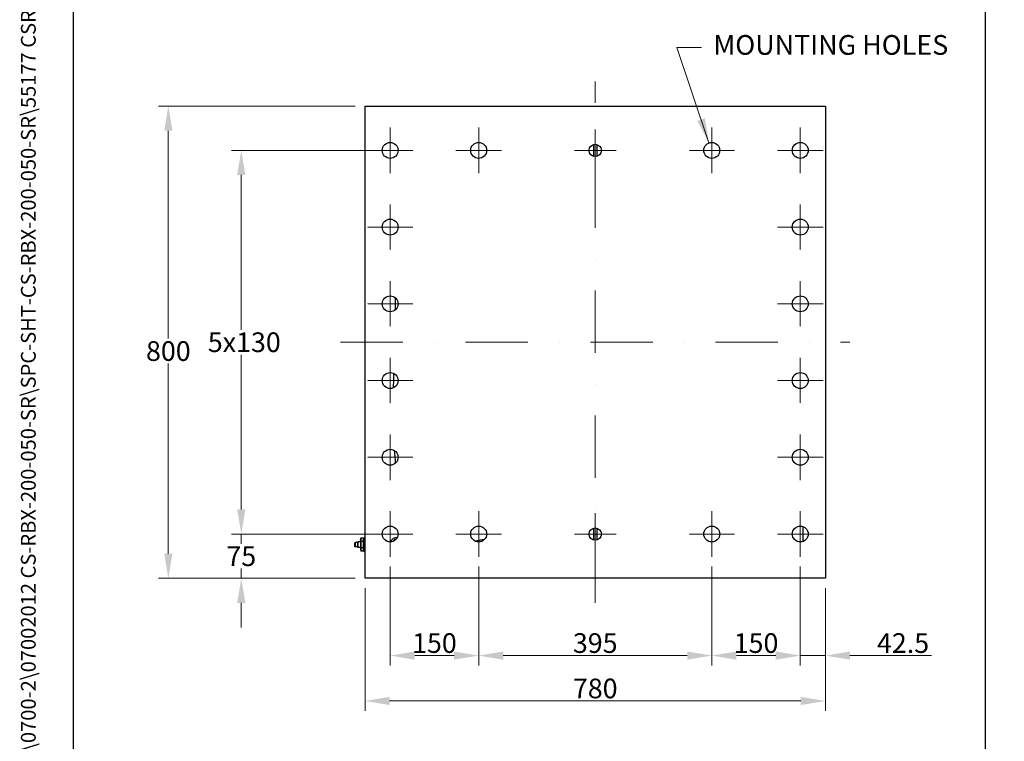
# Model space of a CAD drawing. Units: millimetres. Extents: x 259 to 3483, y 32 to 4540.
# Drawn here: x 259 to 1927, y 1431 to 2654 of the extents above; entities that cross this region are included whole.
import ezdxf
from ezdxf.enums import TextEntityAlignment as Align

# ---------------------------------------------------------------- set-up
doc = ezdxf.new("R2010")
doc.units = ezdxf.units.MM
doc.header["$LTSCALE"] = 16.666667
for name, pattern in [('CHAIN', [0.3543, 0.2362, -0.0295, 0.0591, -0.0295]), ('DASHDOT2', [12.7, 6.35, -3.175, 0, -3.175]), ('LONG_DASH_DOTTED', [0.3001, 0.2362, -0.0295, 0.0049, -0.0295])]:
    doc.linetypes.add(name, pattern=pattern)
for name, color, linetype, lineweight in [('Center Mark(Hillmar_metric)', 7, 'LONG_DASH_DOTTED', 18), ('Centerline(Hillmar_metric)', 7, 'LONG_DASH_DOTTED', 18), ('Dimensions(Hillmar_metric)', 7, 'Continuous', 13), ('Sketch Geometry(Hillmar_metric)', 7, 'Continuous', 25), ('Symbols(Hillmar_metric)', 7, 'Continuous', 18), ('Visible Edges(Hillmar_metric)', 7, 'Continuous', 25)]:
    doc.layers.add(name, color=color, linetype=linetype, lineweight=lineweight)
doc.layers.add('Visible Tangent Edges(Hillmar_Metric)', color=7, linetype='Continuous', lineweight=25, true_color=0xc0c0c0)
doc.styles.add('Hillmar_metric_Dimensions', font='arial.ttf')
doc.styles.add('Hillmar_metric_title_block', font='arial.ttf')
doc.styles.add('Text Style48', font='arial.ttf')
doc.styles.add('Text Style95', font='arial.ttf')
doc.styles.add('Text Style96', font='arialbd.ttf')
doc.dimstyles.new('DEFAULT-ISO-Method 1b-Hillmar_metric', dxfattribs={"dimscale": 16.666667, "dimtxt": 2, "dimasz": 2.5, "dimexe": 1, "dimexo": 1, "dimgap": 0.25, "dimtad": 1, "dimtih": 1, "dimtoh": 1, "dimrnd": 1e-08, "dimdsep": 46, "dimtxsty": 'Hillmar_metric_Dimensions', "dimcen": 0.09, "dimdle": 8, "dimclrd": 7, "dimclre": 7, "dimclrt": 7, "dimazin": 2, "dimtfac": 0.75, "dimtmove": 0, "dimatfit": 3, "dimfxl": 1, "dimtolj": 1, "dimlwd": 9, "dimlwe": 9, "dimarcsym": 0})
doc.dimstyles.new('DEFAULT-ISO-Method 1b-Hillmar_metric$7', dxfattribs={"dimscale": 16.666667, "dimtxt": 2, "dimasz": 2.5, "dimexe": 1, "dimexo": 1, "dimgap": 0.25, "dimtad": 1, "dimtih": 1, "dimtoh": 1, "dimrnd": 1e-08, "dimdsep": 46, "dimtxsty": 'Hillmar_metric_Dimensions', "dimcen": 0.09, "dimdle": 8, "dimclrd": 7, "dimclre": 7, "dimclrt": 7, "dimazin": 2, "dimtfac": 0.75, "dimtmove": 0, "dimatfit": 3, "dimfxl": 1, "dimtolj": 1, "dimlwd": 15, "dimlwe": 9, "dimarcsym": 0})

# ---------------------------------------------------------------- blocks, each defined once
blk = doc.blocks.new('Borders Default Border')
at = {"layer": 'Sketch Geometry(Hillmar_metric)', "flags": 128}
blk.add_lwpolyline([(21, 12), (21, 272.4), (209, 272.4), (209, 12), (21, 12)], dxfattribs=at)
blk = doc.blocks.new('Title Blocks Hillmar_Metric')
at = {"layer": 'Symbols(Hillmar_metric)', "color": 7}
for tag, p, height, rotation, style in [('<Line1>_001', (108.02, 267.85), 2.5, 0.2344, 'Text Style96'), ('<Line2>_001', (105.82, 263.47), 2.5, 0.2344, 'Text Style96'), ('<Line3>_001', (105.6, 259.09), 2.5, 0.2344, 'Text Style96'), ('<Line4>_001', (114.7, 254.76), 2.5, 0.2344, 'Text Style96'), ('<Line5>_001', (117.67, 250.39), 2.5, 0.2344, 'Text Style96'), ('<Form_Number>_001', (169.82, 249.94), 2.5, 0.2344, 'Text Style48'), ('<Page>_001', (153.84, 242.55), 2.2, 0.2344, 'Text Style95'), ('FILENAME_AND_PATH_001', (21.59, 14.11), 1.5, 90, 'Hillmar_metric_title_block')]:
    blk.add_attdef(tag, p, '', height=height, rotation=rotation, dxfattribs=dict(at, style=style))
at = {"layer": 'Symbols(Hillmar_metric)', "color": 7, "style": 'Text Style48'}
for tag, p in [('<Sheet_Number>', (169.92, 266.17)), ('<Job_Number>', (169.92, 258.67)), ('<Document_Package_Number.>', (169.92, 243.67))]:
    blk.add_attdef(tag, text='', height=2.5, rotation=0.2344, dxfattribs=at).set_placement(p, align=Align.MIDDLE_LEFT)
at = {"layer": 'Symbols(Hillmar_metric)', "color": 7}
for tag, height, style, p in [('<Date>', 2.2, 'Text Style95', (138.42, 243.67)), ('<Document_Package_Number_Rev..>', 2.5, 'Text Style48', (208.42, 243.67))]:
    blk.add_attdef(tag, text='', height=height, rotation=0.2344, dxfattribs=dict(at, style=style)).set_placement(p, align=Align.MIDDLE_CENTER)
blk = doc.blocks.new('*D25')
at = {"layer": 'Defpoints', "color": 0, "linetype": 'Continuous', "transparency": 16777216}
for p in [(844.3, 2507.1), (510.9, 1707.1), (844.3, 1707.1)]:
    blk.add_point(p, dxfattribs=at)
at = {"layer": 'Dimensions(Hillmar_metric)', "color": 7, "linetype": 'Continuous', "lineweight": 9, "transparency": 16777216}
for p, q in [((827.6, 2507.1), (494.3, 2507.1)), ((510.9, 2465.5), (510.9, 2113.3)), ((510.9, 1748.8), (510.9, 2071)), ((827.6, 1707.1), (494.3, 1707.1))]:
    blk.add_line(p, q, dxfattribs=at)
at = {"layer": 'Dimensions(Hillmar_metric)', "color": 7, "linetype": 'Continuous', "transparency": 16777216}
for points in [[(504, 2465.5), (517.9, 2465.5), (510.9, 2507.1)], [(504, 1748.8), (517.9, 1748.8), (510.9, 1707.1)]]:
    blk.add_solid(points, dxfattribs=at)
at = {"layer": 'Dimensions(Hillmar_metric)', "color": 7, "linetype": 'Continuous', "lineweight": 13, "transparency": 16777216, "insert": (510.9, 2092.1), "char_height": 33.33, "attachment_point": 5, "style": 'Hillmar_metric_Dimensions'}
blk.add_mtext('\\A1;800', dxfattribs=at)
blk = doc.blocks.new('*D26')
at = {"layer": 'Defpoints', "color": 0, "linetype": 'Continuous', "transparency": 16777216}
for p in [(634.5, 2432.1), (886.8, 2432.1), (886.8, 1782.1)]:
    blk.add_point(p, dxfattribs=at)
at = {"layer": 'Dimensions(Hillmar_metric)', "color": 7, "linetype": 'Continuous', "lineweight": 9, "transparency": 16777216}
for p, q in [((870.1, 2432.1), (617.9, 2432.1)), ((634.5, 2390.5), (634.5, 2128.3)), ((634.5, 1823.8), (634.5, 2085.9)), ((870.1, 1782.1), (617.9, 1782.1))]:
    blk.add_line(p, q, dxfattribs=at)
at = {"layer": 'Dimensions(Hillmar_metric)', "color": 7, "linetype": 'Continuous', "transparency": 16777216}
for points in [[(627.6, 2390.5), (641.5, 2390.5), (634.5, 2432.1)], [(627.6, 1823.8), (641.5, 1823.8), (634.5, 1782.1)]]:
    blk.add_solid(points, dxfattribs=at)
at = {"layer": 'Dimensions(Hillmar_metric)', "color": 7, "linetype": 'Continuous', "lineweight": 13, "transparency": 16777216, "insert": (634.5, 2107.1), "char_height": 33.33, "attachment_point": 5, "style": 'Hillmar_metric_Dimensions'}
blk.add_mtext('\\A1; 5x130', dxfattribs=at)
blk = doc.blocks.new('*D27')
at = {"layer": 'Defpoints', "color": 0, "linetype": 'Continuous', "transparency": 16777216}
for p in [(886.8, 1782.1), (634.5, 1707.1), (844.3, 1707.1)]:
    blk.add_point(p, dxfattribs=at)
at = {"layer": 'Dimensions(Hillmar_metric)', "color": 7, "linetype": 'Continuous', "lineweight": 9, "transparency": 16777216}
for p, q in [((634.5, 1823.8), (634.5, 1865.5)), ((870.1, 1782.1), (617.9, 1782.1)), ((634.5, 1782.1), (634.5, 1765.8)), ((634.5, 1707.1), (634.5, 1723.5)), ((827.6, 1707.1), (617.9, 1707.1)), ((634.5, 1665.5), (634.5, 1623.8))]:
    blk.add_line(p, q, dxfattribs=at)
at = {"layer": 'Dimensions(Hillmar_metric)', "color": 7, "linetype": 'Continuous', "transparency": 16777216}
for points in [[(627.6, 1823.8), (641.5, 1823.8), (634.5, 1782.1)], [(627.6, 1665.5), (641.5, 1665.5), (634.5, 1707.1)]]:
    blk.add_solid(points, dxfattribs=at)
at = {"layer": 'Dimensions(Hillmar_metric)', "color": 7, "linetype": 'Continuous', "lineweight": 13, "transparency": 16777216, "insert": (634.5, 1744.6), "char_height": 33.33, "attachment_point": 5, "style": 'Hillmar_metric_Dimensions'}
blk.add_mtext('\\A1;75', dxfattribs=at)
blk = doc.blocks.new('*D28')
at = {"layer": 'Defpoints', "color": 0, "linetype": 'Continuous', "transparency": 16777216}
for p in [(886.8, 1743.6), (1036.8, 1743.6), (1036.8, 1576.2)]:
    blk.add_point(p, dxfattribs=at)
at = {"layer": 'Dimensions(Hillmar_metric)', "color": 7, "linetype": 'Continuous', "lineweight": 9, "transparency": 16777216}
for p, q in [((886.8, 1727), (886.8, 1559.5)), ((1036.8, 1727), (1036.8, 1559.5)), ((928.4, 1576.2), (995.1, 1576.2))]:
    blk.add_line(p, q, dxfattribs=at)
at = {"layer": 'Dimensions(Hillmar_metric)', "color": 7, "linetype": 'Continuous', "transparency": 16777216}
for points in [[(928.4, 1583.1), (928.4, 1569.2), (886.8, 1576.2)], [(995.1, 1583.1), (995.1, 1569.2), (1036.8, 1576.2)]]:
    blk.add_solid(points, dxfattribs=at)
at = {"layer": 'Dimensions(Hillmar_metric)', "color": 7, "linetype": 'Continuous', "lineweight": 13, "transparency": 16777216, "insert": (961.8, 1597.4), "char_height": 33.33, "attachment_point": 5, "style": 'Hillmar_metric_Dimensions'}
blk.add_mtext('\\A1;150', dxfattribs=at)
blk = doc.blocks.new('*D29')
at = {"layer": 'Defpoints', "color": 0, "linetype": 'Continuous', "transparency": 16777216}
for p in [(1036.8, 1743.6), (1431.8, 1743.6), (1431.8, 1576.2)]:
    blk.add_point(p, dxfattribs=at)
at = {"layer": 'Dimensions(Hillmar_metric)', "color": 7, "linetype": 'Continuous', "lineweight": 9, "transparency": 16777216}
for p, q in [((1036.8, 1727), (1036.8, 1559.5)), ((1431.8, 1727), (1431.8, 1559.5)), ((1078.4, 1576.2), (1390.1, 1576.2))]:
    blk.add_line(p, q, dxfattribs=at)
at = {"layer": 'Dimensions(Hillmar_metric)', "color": 7, "linetype": 'Continuous', "transparency": 16777216}
for points in [[(1078.4, 1583.1), (1078.4, 1569.2), (1036.8, 1576.2)], [(1390.1, 1583.1), (1390.1, 1569.2), (1431.8, 1576.2)]]:
    blk.add_solid(points, dxfattribs=at)
at = {"layer": 'Dimensions(Hillmar_metric)', "color": 7, "linetype": 'Continuous', "lineweight": 13, "transparency": 16777216, "insert": (1234.3, 1597.4), "char_height": 33.33, "attachment_point": 5, "style": 'Hillmar_metric_Dimensions'}
blk.add_mtext('\\A1;395', dxfattribs=at)
blk = doc.blocks.new('*D30')
at = {"layer": 'Defpoints', "color": 0, "linetype": 'Continuous', "transparency": 16777216}
for p in [(1431.8, 1743.6), (1581.8, 1743.6), (1431.8, 1576.2)]:
    blk.add_point(p, dxfattribs=at)
at = {"layer": 'Dimensions(Hillmar_metric)', "color": 7, "linetype": 'Continuous', "lineweight": 9, "transparency": 16777216}
for p, q in [((1431.8, 1727), (1431.8, 1559.5)), ((1581.8, 1727), (1581.8, 1559.5)), ((1540.1, 1576.2), (1473.4, 1576.2))]:
    blk.add_line(p, q, dxfattribs=at)
at = {"layer": 'Dimensions(Hillmar_metric)', "color": 7, "linetype": 'Continuous', "transparency": 16777216}
for points in [[(1473.4, 1583.1), (1473.4, 1569.2), (1431.8, 1576.2)], [(1540.1, 1583.1), (1540.1, 1569.2), (1581.8, 1576.2)]]:
    blk.add_solid(points, dxfattribs=at)
at = {"layer": 'Dimensions(Hillmar_metric)', "color": 7, "linetype": 'Continuous', "lineweight": 13, "transparency": 16777216, "insert": (1506.8, 1597.4), "char_height": 33.33, "attachment_point": 5, "style": 'Hillmar_metric_Dimensions'}
blk.add_mtext('\\A1;150', dxfattribs=at)
blk = doc.blocks.new('*D31')
at = {"layer": 'Defpoints', "color": 0, "linetype": 'Continuous', "transparency": 16777216}
for p in [(1581.8, 1743.6), (1624.3, 1707.1), (1581.8, 1576.2)]:
    blk.add_point(p, dxfattribs=at)
at = {"layer": 'Dimensions(Hillmar_metric)', "color": 7, "linetype": 'Continuous', "lineweight": 9, "transparency": 16777216}
for p, q in [((1581.8, 1727), (1581.8, 1559.5)), ((1624.3, 1690.5), (1624.3, 1559.5)), ((1540.1, 1576.2), (1498.4, 1576.2)), ((1581.8, 1576.2), (1624.3, 1576.2)), ((1665.9, 1576.2), (1804.1, 1576.2))]:
    blk.add_line(p, q, dxfattribs=at)
at = {"layer": 'Dimensions(Hillmar_metric)', "color": 7, "linetype": 'Continuous', "transparency": 16777216}
for points in [[(1540.1, 1583.1), (1540.1, 1569.2), (1581.8, 1576.2)], [(1665.9, 1583.1), (1665.9, 1569.2), (1624.3, 1576.2)]]:
    blk.add_solid(points, dxfattribs=at)
at = {"layer": 'Dimensions(Hillmar_metric)', "color": 7, "linetype": 'Continuous', "lineweight": 13, "transparency": 16777216, "insert": (1755.9, 1597.4), "char_height": 33.33, "attachment_point": 5, "style": 'Hillmar_metric_Dimensions'}
blk.add_mtext('\\A1;42.5', dxfattribs=at)
blk = doc.blocks.new('*D32')
at = {"layer": 'Defpoints', "color": 0, "linetype": 'Continuous', "transparency": 16777216}
for p in [(844.3, 1707.1), (1624.3, 1707.1), (1624.3, 1499.3)]:
    blk.add_point(p, dxfattribs=at)
at = {"layer": 'Dimensions(Hillmar_metric)', "color": 7, "linetype": 'Continuous', "lineweight": 9, "transparency": 16777216}
for p, q in [((844.3, 1690.5), (844.3, 1482.7)), ((1624.3, 1690.5), (1624.3, 1482.7)), ((885.9, 1499.3), (1582.6, 1499.3))]:
    blk.add_line(p, q, dxfattribs=at)
at = {"layer": 'Dimensions(Hillmar_metric)', "color": 7, "linetype": 'Continuous', "transparency": 16777216}
for points in [[(885.9, 1506.3), (885.9, 1492.4), (844.3, 1499.3)], [(1582.6, 1506.3), (1582.6, 1492.4), (1624.3, 1499.3)]]:
    blk.add_solid(points, dxfattribs=at)
at = {"layer": 'Dimensions(Hillmar_metric)', "color": 7, "linetype": 'Continuous', "lineweight": 13, "transparency": 16777216, "insert": (1234.3, 1520.5), "char_height": 33.33, "attachment_point": 5, "style": 'Hillmar_metric_Dimensions'}
blk.add_mtext('\\A1;780', dxfattribs=at)

msp = doc.modelspace()

# ---------------------------------------------------------------- linework, layer by layer
at = {"layer": 'Center Mark(Hillmar_metric)', "linetype": 'CHAIN'}
for p, q in [((886.781, 2470.644), (886.781, 2393.644)), ((1036.781, 2470.644), (1036.781, 2393.644)), ((1431.781, 2470.644), (1431.781, 2393.644)), ((1581.781, 2470.644), (1581.781, 2393.644)), ((1234.281, 2467.52), (1234.281, 2396.768)), ((925.281, 2432.144), (848.281, 2432.144)), ((1075.281, 2432.144), (998.281, 2432.144)), ((1269.657, 2432.144), (1198.905, 2432.144)), ((1470.281, 2432.144), (1393.281, 2432.144)), ((1620.281, 2432.144), (1543.281, 2432.144)), ((886.781, 2340.644), (886.781, 2263.644)), ((1581.781, 2340.644), (1581.781, 2263.644)), ((925.281, 2302.144), (848.281, 2302.144)), ((1620.281, 2302.144), (1543.281, 2302.144)), ((886.781, 2210.644), (886.781, 2133.644)), ((1581.781, 2210.644), (1581.781, 2133.644)), ((925.281, 2172.144), (848.281, 2172.144)), ((1620.281, 2172.144), (1543.281, 2172.144)), ((886.781, 2080.644), (886.781, 2003.644)), ((1581.781, 2080.644), (1581.781, 2003.644)), ((925.281, 2042.144), (848.281, 2042.144)), ((1620.281, 2042.144), (1543.281, 2042.144)), ((886.781, 1950.644), (886.781, 1873.644)), ((1581.781, 1950.644), (1581.781, 1873.644)), ((925.281, 1912.144), (848.281, 1912.144)), ((1620.281, 1912.144), (1543.281, 1912.144)), ((886.781, 1820.644), (886.781, 1743.644)), ((1036.781, 1820.644), (1036.781, 1743.644)), ((1431.781, 1820.644), (1431.781, 1743.644)), ((1581.781, 1820.644), (1581.781, 1743.644)), ((1234.281, 1817.52), (1234.281, 1746.768)), ((925.281, 1782.144), (848.281, 1782.144)), ((1075.281, 1782.144), (998.281, 1782.144)), ((1269.657, 1782.144), (1198.905, 1782.144)), ((1470.281, 1782.144), (1393.281, 1782.144)), ((1620.281, 1782.144), (1543.281, 1782.144))]:
    msp.add_line(p, q, dxfattribs=at)
at = {"layer": 'Centerline(Hillmar_metric)', "linetype": 'DASHDOT2'}
for p, q in [((1234.281, 1665.478), (1234.281, 2548.811)), ((802.615, 2107.144), (1665.948, 2107.144))]:
    msp.add_line(p, q, dxfattribs=at)
at = {"layer": 'Sketch Geometry(Hillmar_metric)'}
for p, q in [((349.991, 412.398), (349.991, 2678.964)), ((1895.246, 2678.964), (1895.246, 412.398))]:
    msp.add_line(p, q, dxfattribs=at)
at = {"layer": 'Visible Edges(Hillmar_metric)'}
for p, q in [((844.281, 1707.144), (844.281, 2507.144)), ((844.281, 2507.144), (1624.281, 2507.144)), ((1624.281, 2507.144), (1624.281, 1707.144)), ((1586.781, 1769.604), (1586.781, 1794.684)), ((1586.781, 1769.604), (1586.781, 1794.684)), ((831.775, 1768.54), (832.275, 1769.04)), ((832.275, 1769.04), (832.275, 1759.248)), ((836.775, 1769.04), (832.275, 1769.04)), ((836.775, 1772.643), (837.275, 1775.143)), ((836.775, 1772.643), (836.775, 1755.646)), ((841.275, 1775.143), (837.275, 1775.143)), ((841.275, 1769.644), (837.275, 1769.644)), ((841.775, 1772.643), (841.275, 1775.143)), ((841.775, 1774.644), (843.275, 1776.144)), ((841.775, 1753.644), (841.775, 1774.644)), ((843.275, 1776.144), (843.275, 1752.144)), ((844.281, 1776.144), (843.275, 1776.144)), ((826.775, 1767.144), (827.275, 1767.644)), ((826.775, 1761.144), (826.775, 1767.144)), ((826.775, 1761.144), (827.275, 1760.644)), ((827.275, 1767.644), (827.275, 1760.644)), ((831.775, 1767.644), (827.275, 1767.644)), ((831.775, 1760.644), (827.275, 1760.644)), ((831.775, 1759.748), (831.775, 1768.54)), ((831.775, 1759.748), (832.275, 1759.248)), ((836.775, 1759.248), (832.275, 1759.248)), ((836.775, 1755.646), (837.275, 1753.146)), ((841.275, 1758.645), (837.275, 1758.645)), ((841.275, 1753.146), (837.275, 1753.146)), ((841.775, 1755.646), (841.275, 1753.146)), ((841.775, 1753.644), (843.275, 1752.144)), ((844.281, 1752.144), (843.275, 1752.144)), ((1624.281, 1707.144), (844.281, 1707.144))]:
    msp.add_line(p, q, dxfattribs=at)
for centre, radius in [((886.781, 2432.144), 13.5), ((1036.781, 2432.144), 13.5), ((1234.281, 2432.144), 10.376), ((1431.781, 2432.144), 13.5), ((1581.781, 2432.144), 13.5), ((886.781, 2302.144), 13.5), ((1581.781, 2302.144), 13.5), ((886.781, 2172.144), 13.5), ((1581.781, 2172.144), 13.5), ((886.781, 2042.144), 13.5), ((1581.781, 2042.144), 13.5), ((886.781, 1912.144), 13.5), ((1581.781, 1912.144), 13.5), ((886.781, 1782.144), 13.5), ((1036.781, 1782.144), 13.5), ((1234.281, 1782.144), 10.376), ((1431.781, 1782.144), 13.5), ((1581.781, 1782.144), 13.5)]:
    msp.add_circle(centre, radius, dxfattribs=at)
for radius, start, end in [(12.306, 88.884887, 158.495248), (8.731, 107.067594, 140.312541)]:
    msp.add_arc((898.781, 1764.144), radius, start, end, dxfattribs=at)
for points in [[(895.934, 2162.221), (895.93, 2168.888), (895.877, 2175.556), (895.766, 2182.22)], [(895.94, 1902.226), (895.443, 1909.249), (894.926, 1916.266), (894.441, 1923.261)]]:
    msp.add_open_spline(points, degree=3, dxfattribs=at)
for points, knots in [([(892.533, 2029.931), (892.683, 2036.102), (892.865, 2042.268), (893.131, 2050.282), (893.194, 2052.136), (893.257, 2053.99)], [33.49382496, 33.49382496, 33.49382496, 33.49382496, 35.34403643, 35.34403643, 35.90103164, 35.90103164, 35.90103164, 35.90103164]), ([(1030.02, 1770.46), (1034.606, 1771.391), (1039.214, 1772.22), (1044.897, 1773.047), (1045.951, 1773.193), (1047.006, 1773.329)], [23.84334521, 23.84334521, 23.84334521, 23.84334521, 25.26166024, 25.26166024, 25.5836239, 25.5836239, 25.5836239, 25.5836239])]:
    msp.add_open_spline(points, degree=3, knots=knots, dxfattribs=at)
for points, weights in [([(837.275, 1775.143), (836.725, 1772.393), (837.275, 1769.644)], [1, 1.15470053838, 1]), ([(837.275, 1769.644), (836.725, 1764.144), (837.275, 1758.645)], [1, 1.15470053838, 1]), ([(841.275, 1769.644), (841.825, 1772.393), (841.275, 1775.143)], [1, 1.15470053838, 1]), ([(841.275, 1758.645), (841.825, 1764.144), (841.275, 1769.644)], [1, 1.15470053838, 1]), ([(892.06, 1769.719), (893.478, 1771.491), (895.116, 1773.537)], [1.00542969066, 1.09356393445, 1.10906450004]), ([(895.116, 1773.537), (896.067, 1773.391), (896.944, 1773.258)], [1.10906450004, 1.10332479408, 1.08762593899]), ([(837.275, 1758.645), (836.725, 1755.896), (837.275, 1753.146)], [1, 1.15470053838, 1]), ([(841.275, 1753.146), (841.825, 1755.896), (841.275, 1758.645)], [1, 1.15470053838, 1])]:
    msp.add_rational_spline(points, weights, degree=2, dxfattribs=at)
at = {"layer": 'Visible Tangent Edges(Hillmar_Metric)'}
for p, q in [((1231.819, 2422.065), (1231.715, 2442.198)), ((1236.848, 2442.198), (1236.744, 2422.065)), ((1231.715, 1772.091), (1231.819, 1792.224)), ((1236.744, 1792.224), (1236.848, 1772.091))]:
    msp.add_line(p, q, dxfattribs=at)
msp.add_open_spline([(1030.031, 1770.454), (1035.71, 1771.609), (1041.373, 1772.599), (1047.004, 1773.327)], degree=3, dxfattribs=at)

# ---------------------------------------------------------------- block references
ref = msp.add_blockref('Title Blocks Hillmar_Metric', (-73.649, 12.164), dxfattribs=dict(xscale=16.66666666666667, yscale=16.66666666666667, zscale=16.66666666666667))
ref.add_attrib('FILENAME_AND_PATH_001', 'C:\\Vault_Workspace\\HILLMAR\\HILLMAR PRODUCTION\\02 STORM BRAKES\\0700-2\\07002012 CS-RBX-200-050-SR\\SPC-SHT-CS-RBX-200-050-SR\\55177 CSRBS-SR-200-050-150.idw', (286.171, 247.344), dxfattribs={"layer": 'Symbols(Hillmar_metric)', "color": 7, "height": 25.000001, "rotation": 90, "style": 'Hillmar_metric_title_block'})
at = {"xscale": 16.66666666666667, "yscale": 16.66666666666667, "zscale": 16.66666666666667}
msp.add_blockref('Borders Default Border', (0, 0), dxfattribs=at)

# ---------------------------------------------------------------- texts
at = {"layer": 'Symbols(Hillmar_metric)', "color": 7, "insert": (1633.52, 2606.453), "char_height": 33.44333, "width": 430.04861, "attachment_point": 5, "line_spacing_factor": 0.351155, "style": 'Hillmar_metric_Dimensions'}
msp.add_mtext('{MOUNTING HOLES}', dxfattribs=at)

# ---------------------------------------------------------------- dimensions: what is measured, and where the dimension line sits
at = {"layer": 'Dimensions(Hillmar_metric)', "color": 7, "linetype": 'Continuous', "lineweight": 13}
for base, p1, p2, angle, override, picture, middle in [((510.948, 1707.144), (844.281, 2507.144), (844.281, 1707.144), 270, {"dimgap": 0.25, "dimdec": 2, "dimtol": 0, "dimlim": 0, "dimtp": 0, "dimtm": 0, "dimtdec": 2, "dimtofl": 0, "dimatfit": 1}, '*D25', (510.948, 2092.144)), ((634.532, 1707.144), (886.781, 1782.144), (844.281, 1707.144), 90, {"dimgap": 0.25, "dimdec": 2, "dimtol": 0, "dimlim": 0, "dimtp": 0, "dimtm": 0, "dimtdec": 2, "dimtofl": 1, "dimatfit": 1}, '*D27', (634.532, 1744.644)), ((1036.781, 1576.173), (886.781, 1743.644), (1036.781, 1743.644), 180, {"dimgap": 0.25, "dimtih": 0, "dimtoh": 0, "dimdec": 2, "dimtol": 0, "dimlim": 0, "dimtp": 0, "dimtm": 0, "dimtdec": 2, "dimtofl": 0, "dimatfit": 1}, '*D28', (961.781, 1576.173)), ((1431.781, 1576.173), (1036.781, 1743.644), (1431.781, 1743.644), 180, {"dimgap": 0.25, "dimtih": 0, "dimtoh": 0, "dimdec": 2, "dimtol": 0, "dimlim": 0, "dimtp": 0, "dimtm": 0, "dimtdec": 2, "dimtofl": 0, "dimatfit": 1}, '*D29', (1234.281, 1576.173)), ((1431.781, 1576.173), (1581.781, 1743.644), (1431.781, 1743.644), 180, {"dimgap": 0.25, "dimtih": 0, "dimtoh": 0, "dimdec": 2, "dimtol": 0, "dimlim": 0, "dimtp": 0, "dimtm": 0, "dimtdec": 2, "dimtofl": 0, "dimatfit": 1}, '*D30', (1506.781, 1576.173)), ((1581.781, 1576.173), (1624.281, 1707.144), (1581.781, 1743.644), 180, {"dimgap": 0.25, "dimtih": 0, "dimtoh": 0, "dimdec": 2, "dimtol": 0, "dimlim": 0, "dimtp": 0, "dimtm": 0, "dimtdec": 2, "dimtofl": 1, "dimatfit": 1}, '*D31', (1755.87, 1576.173))]:
    dim = msp.add_linear_dim(base=base, p1=p1, p2=p2, angle=angle, dimstyle='DEFAULT-ISO-Method 1b-Hillmar_metric', override=override, dxfattribs=at)
    dim.commit()
    dim.dimension.update_dxf_attribs({"geometry": picture, "text_midpoint": middle, "dimtype": 160})
dim = msp.add_linear_dim(base=(634.532, 2432.144), p1=(886.781, 1782.144), p2=(886.781, 2432.144), angle=90, text=' 5x130', dimstyle='DEFAULT-ISO-Method 1b-Hillmar_metric', override={"dimgap": 0.25, "dimdec": 2, "dimtol": 0, "dimlim": 0, "dimtp": 0, "dimtm": 0, "dimtdec": 2, "dimtofl": 0, "dimatfit": 1}, dxfattribs=at)
dim.commit()
dim.dimension.update_dxf_attribs({"geometry": '*D26', "text_midpoint": (634.532, 2107.144), "dimtype": 160})
dim = msp.add_linear_dim(base=(1624.281, 1499.326), p1=(844.281, 1707.144), p2=(1624.281, 1707.144), dimstyle='DEFAULT-ISO-Method 1b-Hillmar_metric', override={"dimgap": 0.25, "dimtih": 0, "dimtoh": 0, "dimdec": 2, "dimtol": 0, "dimlim": 0, "dimtp": 0, "dimtm": 0, "dimtdec": 2, "dimtofl": 0, "dimatfit": 1}, dxfattribs=at)
dim.commit()
dim.dimension.update_dxf_attribs({"geometry": '*D32', "text_midpoint": (1234.281, 1499.326), "dimtype": 160})

# ---------------------------------------------------------------- leaders
at = {"layer": 'Symbols(Hillmar_metric)', "color": 7, "linetype": 'Continuous', "lineweight": 18, "annotation_type": 0, "has_hookline": 1, "hookline_direction": 0, "text_width": 419.798}
msp.add_leader([(1427.042, 2444.785), (1372.663, 2606.453), (1414.329, 2606.453)], dimstyle='DEFAULT-ISO-Method 1b-Hillmar_metric$7', override={"dimtad": 0}, dxfattribs=at)

doc.saveas('drawing.dxf')
